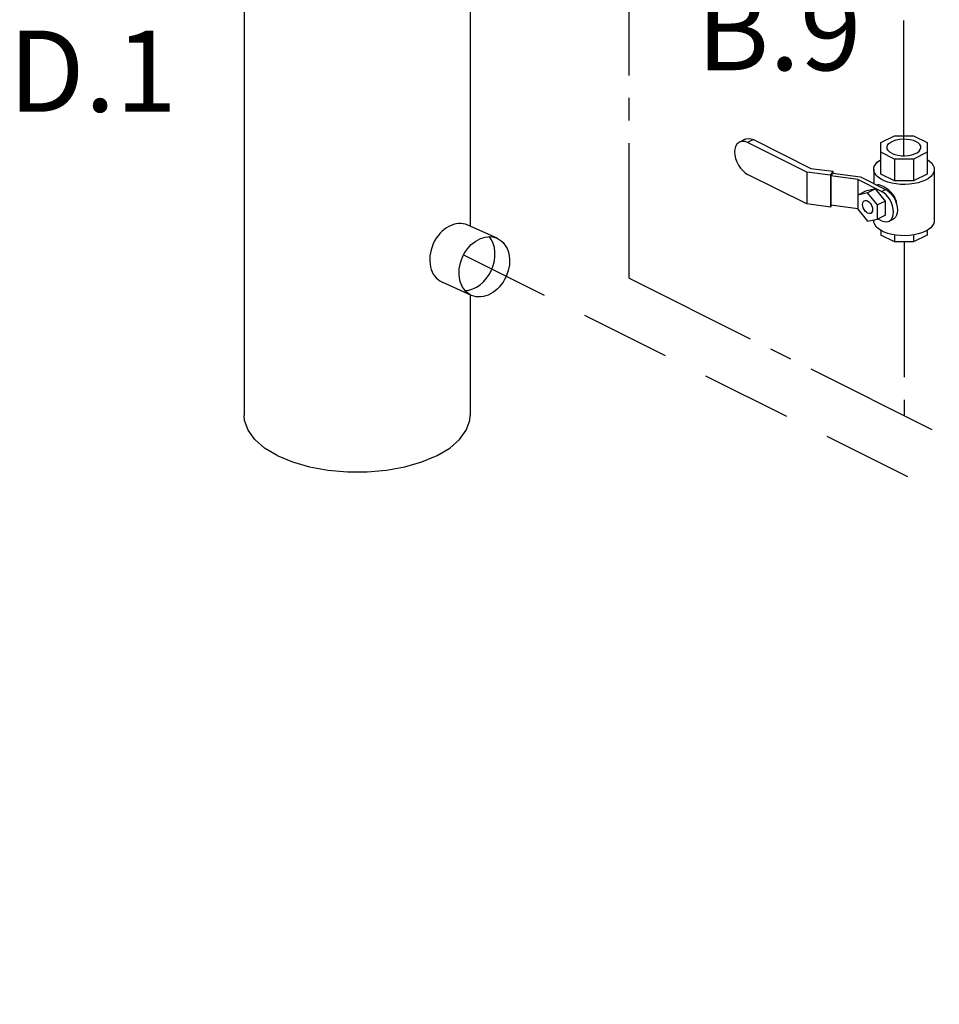
# Model space of a CAD drawing. Extents: x 1.6 to 15.1, y -1.4 to 19.1.
# Drawn here: x 3.1 to 8.2, y -1.4 to 4 of the extents above; entities that cross this region are included whole.
import ezdxf

# ---------------------------------------------------------------- set-up
doc = ezdxf.new("R2010")
doc.units = 0
doc.header["$MEASUREMENT"] = 0
doc.linetypes.add('CENTER2', pattern=[1.125, 0.75, -0.125, 0.125, -0.125])
doc.linetypes.add('DASHED', pattern=[0.75, 0.5, -0.25])
doc.layers.get('0').update_dxf_attribs({"linetype": 'CONTINUOUS'})
doc.layers.add('CEN', color=7, linetype='DASHED')
doc.layers.add('Pipe', color=7, linetype='CENTER2')

msp = doc.modelspace()

# ---------------------------------------------------------------- linework, layer by layer
at = {"linetype": 'Continuous'}
for p, q in [((5.6281, 4.3409), (5.6281, 2.8849)), ((4.3757, 4.2566), (4.3757, 1.8339)), ((5.7779, 2.8174), (5.6153, 2.8906)), ((5.6355, 2.501), (5.4728, 2.5743)), ((5.6281, 2.5044), (5.6281, 1.8339))]:
    msp.add_line(p, q, dxfattribs=at)
at = {"color": 7, "linetype": 'Continuous'}
for p, q in [((7.9046, 3.3482), (7.9799, 3.3858)), ((7.9799, 3.3858), (8.0865, 3.3858)), ((8.0865, 3.3858), (8.162, 3.3481)), ((7.1536, 3.3672), (7.1209, 3.3508)), ((7.199, 3.3643), (7.1663, 3.348)), ((7.4937, 3.1843), (7.1663, 3.348)), ((7.199, 3.3643), (7.5176, 3.205)), ((7.9046, 3.1727), (7.9046, 3.3482)), ((8.162, 3.3481), (8.162, 3.1728)), ((7.9797, 3.2569), (7.9046, 3.2945)), ((8.162, 3.2946), (8.0867, 3.2569)), ((8.0867, 3.2569), (7.9797, 3.2569)), ((7.9797, 3.2569), (7.9797, 3.1351)), ((8.0867, 3.2569), (8.0867, 3.1351)), ((7.4937, 3.0084), (7.1663, 3.172)), ((7.6264, 3.1665), (7.4937, 3.1843)), ((7.4937, 3.1843), (7.4937, 3.0084)), ((7.5176, 3.205), (7.6384, 3.1888)), ((7.6384, 3.1888), (7.6264, 3.1665)), ((7.6364, 3.1785), (7.6283, 3.1634)), ((7.6364, 3.1785), (7.7926, 3.1575)), ((7.6384, 3.1888), (7.6384, 3.1782)), ((7.8653, 3.1996), (7.8653, 3.1212)), ((7.9797, 3.1351), (7.9046, 3.1727)), ((8.162, 3.1728), (8.0867, 3.1351)), ((8.2013, 3.1996), (8.2013, 2.9154)), ((7.6264, 3.1665), (7.6264, 2.9906)), ((7.7764, 3.1435), (7.6283, 3.1634)), ((7.6283, 3.1634), (7.6283, 3.001)), ((7.909, 3.0772), (7.7764, 3.1435)), ((7.7764, 3.1435), (7.7764, 2.9791)), ((7.7926, 3.1575), (7.9311, 3.0883)), ((8.0867, 3.1351), (7.9797, 3.1351)), ((7.8206, 3.0793), (7.7764, 3.0572)), ((7.8317, 3.0686), (7.7764, 3.0572)), ((7.8759, 3.0907), (7.8206, 3.0793)), ((7.8759, 3.0907), (7.8317, 3.0686)), ((7.8869, 3.002), (7.8317, 3.0686)), ((7.9311, 3.0241), (7.8759, 3.0907)), ((7.909, 3.0772), (7.9311, 3.0883)), ((7.6264, 2.9906), (7.4937, 3.0084)), ((7.9311, 3.0241), (7.8869, 3.002)), ((7.9311, 2.9459), (7.9311, 3.0241)), ((7.9919, 3.0088), (7.992, 3.0099)), ((7.6317, 3.0005), (7.6264, 2.9906)), ((7.7764, 2.9811), (7.6283, 3.001)), ((7.7764, 2.9791), (7.8317, 2.9124)), ((7.8869, 2.9238), (7.8869, 3.002)), ((7.8317, 2.9124), (7.8869, 2.9238)), ((7.8653, 2.9194), (7.8653, 2.9154)), ((7.9311, 2.9459), (7.8869, 2.9238)), ((7.909, 2.9149), (7.889, 2.9249)), ((7.9509, 2.9122), (7.973, 2.9232)), ((7.9046, 2.8616), (7.9046, 2.8344)), ((8.162, 2.8618), (8.162, 2.8345)), ((7.9797, 2.7968), (7.9046, 2.8344)), ((7.9797, 2.8361), (7.9797, 2.7968)), ((8.0867, 2.7968), (7.9797, 2.7968)), ((8.0867, 2.8359), (8.0867, 2.7968)), ((8.162, 2.8345), (8.0867, 2.7968))]:
    msp.add_line(p, q, dxfattribs=at)
for points in [[(7.1209, 3.3508), (7.1156, 3.3476), (7.1066, 3.3387), (7.1, 3.3269), (7.0959, 3.3124), (7.0945, 3.2959), (7.0959, 3.2781), (7.1, 3.2595), (7.1066, 3.241), (7.1156, 3.2232), (7.1264, 3.2068), (7.1389, 3.1925), (7.1523, 3.1807), (7.1663, 3.172)], [(7.1663, 3.348), (7.1523, 3.3533), (7.1389, 3.355), (7.1264, 3.3531), (7.1209, 3.3508)], [(7.1536, 3.3672), (7.1591, 3.3694), (7.1716, 3.3714), (7.185, 3.3696), (7.199, 3.3643)], [(7.9395, 3.3214), (7.9397, 3.3238), (7.9427, 3.3335), (7.9498, 3.3427), (7.9604, 3.3509), (7.9743, 3.3578), (7.9907, 3.3631), (8.009, 3.3667), (8.0284, 3.3682), (8.048, 3.3677), (8.0669, 3.3651), (8.0844, 3.3607), (8.0996, 3.3545)], [(8.127, 3.3214), (8.1259, 3.3287), (8.1208, 3.3382), (8.1119, 3.3469), (8.0996, 3.3545)], [(7.967, 3.2882), (7.9547, 3.2958), (7.9458, 3.3046), (7.9407, 3.314), (7.9395, 3.3214)], [(7.967, 3.2882), (7.9822, 3.2821), (7.9997, 3.2776), (8.0186, 3.2751), (8.0382, 3.2746), (8.0576, 3.2761), (8.0759, 3.2796), (8.0923, 3.2849), (8.1061, 3.2919), (8.1168, 3.3001), (8.1238, 3.3092), (8.1269, 3.3189), (8.127, 3.3214)], [(7.8653, 3.1996), (7.8654, 3.2027), (7.8683, 3.2152), (7.8747, 3.2273), (7.8848, 3.2388), (7.8981, 3.2495), (7.9046, 3.2532)], [(8.162, 3.2534), (8.1755, 3.2443), (8.1872, 3.2332), (8.1955, 3.2213), (8.2002, 3.209), (8.2013, 3.1996)], [(8.1521, 3.1402), (8.133, 3.132), (8.1118, 3.1253), (8.0888, 3.1203), (8.0645, 3.1171), (8.0396, 3.1157), (8.0145, 3.1161), (7.9898, 3.1185), (7.9661, 3.1226), (7.9439, 3.1285), (7.9237, 3.1359), (7.906, 3.1448), (7.8911, 3.1549), (7.8793, 3.166), (7.871, 3.1779), (7.8664, 3.1902), (7.8653, 3.1996)], [(8.2013, 3.1996), (8.2011, 3.1964), (8.1983, 3.184), (8.1918, 3.1719), (8.1818, 3.1603), (8.1684, 3.1497), (8.1521, 3.1402)], [(7.992, 3.0099), (7.9908, 3.0218), (7.9868, 3.0349), (7.9799, 3.0483), (7.9707, 3.0611), (7.96, 3.0729), (7.9486, 3.0834), (7.9369, 3.0926), (7.9255, 3.1002), (7.9145, 3.1064), (7.9044, 3.1108), (7.8957, 3.1132), (7.8882, 3.1136), (7.8832, 3.1122)], [(7.9509, 2.9122), (7.9559, 2.9152), (7.9641, 2.9234), (7.9702, 2.9343), (7.974, 2.9477), (7.9753, 2.9629), (7.974, 2.9794), (7.9702, 2.9965), (7.9641, 3.0136), (7.9559, 3.03), (7.9458, 3.0451), (7.9344, 3.0584), (7.9219, 3.0692), (7.909, 3.0772)], [(7.9311, 3.0883), (7.944, 3.0803), (7.9565, 3.0694), (7.9679, 3.0562), (7.978, 3.0411), (7.9862, 3.0247)], [(7.8317, 2.9567), (7.8245, 2.9614), (7.8178, 2.9681), (7.8121, 2.9764), (7.8077, 2.9856), (7.805, 2.9951), (7.804, 3.0043), (7.805, 3.0126), (7.8077, 3.0194), (7.8121, 3.0242), (7.8142, 3.0255)], [(7.8142, 3.0255), (7.8178, 3.0267), (7.8245, 3.0268), (7.8317, 3.0243)], [(7.8317, 3.0243), (7.8388, 3.0196), (7.8455, 3.0129), (7.8512, 3.0047), (7.8556, 2.9955), (7.8583, 2.9859), (7.8593, 2.9767), (7.8583, 2.9684), (7.8556, 2.9616), (7.8512, 2.9568), (7.8491, 2.9556)], [(7.9862, 3.0247), (7.9923, 3.0076), (7.9961, 2.9904), (7.9974, 2.9739), (7.9961, 2.9587), (7.9923, 2.9454), (7.9862, 2.9344), (7.978, 2.9262), (7.973, 2.9232)], [(7.8491, 2.9556), (7.8455, 2.9543), (7.8388, 2.9543), (7.8317, 2.9567)], [(8.1521, 2.856), (8.133, 2.8479), (8.1118, 2.8412), (8.0888, 2.8362), (8.0645, 2.8329), (8.0396, 2.8315), (8.0145, 2.832), (7.9898, 2.8343), (7.9661, 2.8384), (7.9439, 2.8443), (7.9237, 2.8518), (7.906, 2.8606), (7.8911, 2.8707), (7.8793, 2.8818), (7.871, 2.8937), (7.8664, 2.906), (7.8653, 2.9154)], [(7.909, 2.9149), (7.9219, 2.9099), (7.9344, 2.9083), (7.9458, 2.9101), (7.9509, 2.9122)], [(8.2013, 2.9154), (8.2011, 2.9123), (8.1983, 2.8998), (8.1918, 2.8877), (8.1818, 2.8762), (8.1684, 2.8656), (8.1521, 2.856)]]:
    msp.add_lwpolyline(points, dxfattribs=at)
at = {"linetype": 'Continuous'}
for points in [[(4.5591, 1.6125), (4.4889, 1.6543), (4.4343, 1.7016), (4.397, 1.7529), (4.378, 1.8066), (4.3757, 1.8339)], [(4.5591, 1.6125), (4.6427, 1.5774), (4.7372, 1.5501), (4.8398, 1.5315), (4.9473, 1.522), (5.0564, 1.522), (5.1639, 1.5315), (5.2665, 1.5501), (5.361, 1.5774), (5.4446, 1.6125), (5.5148, 1.6543), (5.5694, 1.7016), (5.6067, 1.7529), (5.6257, 1.8066), (5.628, 1.8339)]]:
    msp.add_lwpolyline(points, dxfattribs=at)
for centre, start_param, end_param in [((5.5441, 2.7325), 3.141593, 6.283185), ((5.6261, 2.6955), 0.340718, 2.800875)]:
    msp.add_ellipse(centre, major_axis=(-0.0712, -0.1582), ratio=0.762323, start_param=start_param, end_param=end_param, dxfattribs=at)
msp.add_ellipse((5.7067, 2.6592), major_axis=(-0.0712, -0.1582), ratio=0.762323, dxfattribs=at)
at = {"layer": 'CEN'}
msp.add_line((5.5921, 2.7259), (13.9048, -1.4305), dxfattribs=at)
at = {"layer": 'Pipe'}
for p, q in [((8.032, 3.2747), (8.032, 8.3043)), ((6.5098, 2.5957), (6.5098, 5.3112)), ((8.0333, 2.7968), (8.0333, 1.834)), ((6.5098, 2.5957), (9.2777, 1.2118))]:
    msp.add_line(p, q, dxfattribs=at)

# ---------------------------------------------------------------- texts
for s, p in [('B.9', (6.8828, 3.749)), ('D.1', (3.069, 3.5192))]:
    msp.add_text(s, height=0.45, dxfattribs=at).set_placement(p)

doc.saveas('drawing.dxf')
